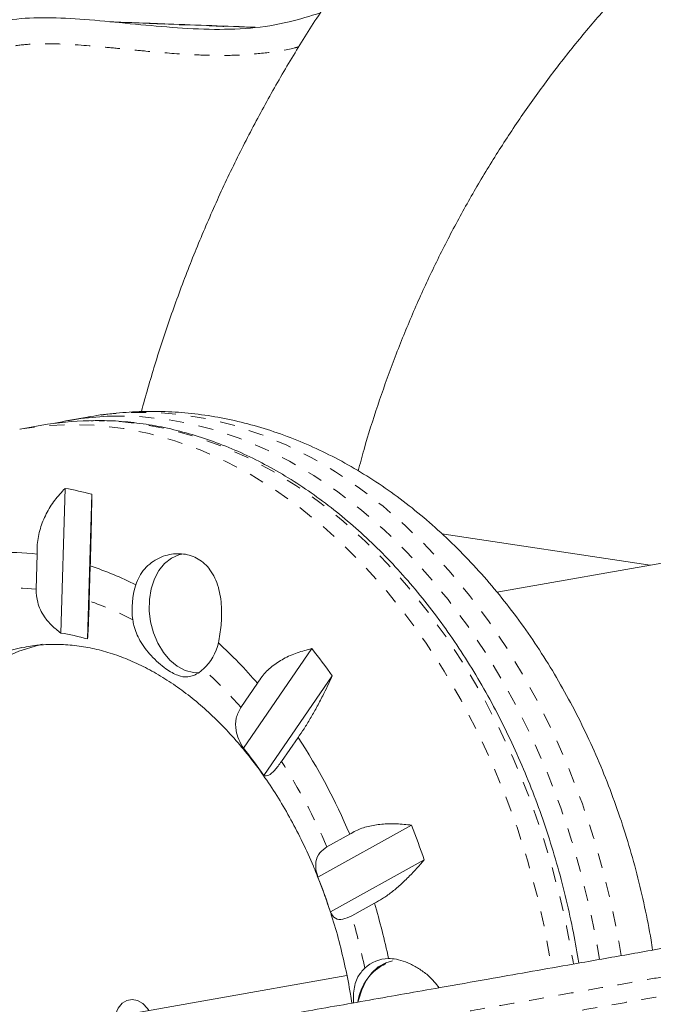
# Model space of a CAD drawing. Extents: x -83 to 648, y -72 to 785.
# Drawn here: x 261 to 265, y 524 to 531 of the extents above; entities that cross this region are included whole.
import ezdxf

# ---------------------------------------------------------------- set-up
doc = ezdxf.new("R2010")
doc.units = 0
doc.header["$LTSCALE"] = 0.125
doc.header["$MEASUREMENT"] = 0
doc.linetypes.add('PHANTOM', pattern=[0.5, 0.25, -0.05, 0.05, -0.05, 0.05, -0.05])
doc.layers.add('CONTOUR', color=7, linetype='CONTINUOUS')

msp = doc.modelspace()

# ---------------------------------------------------------------- linework, layer by layer
at = {"layer": 'CONTOUR', "linetype": 'Continuous', "lineweight": 15}
for p, q in [((271.02544, 528.30332), (263.76294, 527.02274)), ((261.04168, 528.19317), (260.89734, 528.16772)), ((261.04168, 528.19317), (261.03621, 528.1922)), ((260.72325, 528.13703), (260.57891, 528.11157)), ((260.8506, 526.75116), (260.8789, 527.71599)), ((261.05818, 527.67636), (261.02988, 526.71154)), ((264.7861, 527.20315), (263.39508, 527.41332)), ((260.69274, 527.2768), (260.68587, 527.04273)), ((261.04084, 526.96428), (261.04771, 527.19835)), ((262.06972, 525.98252), (262.52682, 526.64671)), ((262.16432, 526.41551), (262.05342, 526.25437)), ((262.66367, 526.4647), (262.20657, 525.8005)), ((262.32439, 525.89398), (262.43528, 526.05512)), ((262.56763, 525.12201), (263.19338, 525.46925)), ((262.77953, 525.40821), (262.62771, 525.32397)), ((263.2768, 525.23733), (262.65104, 524.89009)), ((262.62957, 524.95101), (262.65084, 524.88879)), ((262.79288, 524.86476), (262.9447, 524.94901)), ((260.44375, 524.05757), (262.76075, 524.46612))]:
    msp.add_line(p, q, dxfattribs=at)
at = {"layer": 'CONTOUR', "linetype": 'PHANTOM', "lineweight": 0, "flags": 128}
for points in [[(262.14018, 530.79068), (261.93284, 530.79841), (261.21206, 530.82561)], [(264.5918, 524.59861), (264.5759, 524.6932), (264.52953, 524.92712), (264.47357, 525.15852), (264.40821, 525.38658), (264.33368, 525.61053), (264.25023, 525.82959), (264.15816, 526.043), (264.05777, 526.25003), (263.94942, 526.44997), (263.83348, 526.64213), (263.71034, 526.82584), (263.58044, 527.00047), (263.44421, 527.16542), (263.30214, 527.32012), (263.15471, 527.46404), (263.00242, 527.59668), (262.84581, 527.71759), (262.68541, 527.82634), (262.52178, 527.92256), (262.35547, 528.00593), (262.18707, 528.07615), (262.01715, 528.13298), (261.84631, 528.17622), (261.67512, 528.20573), (261.50417, 528.22141), (261.33407, 528.22319), (261.16539, 528.21108), (261.04168, 528.19317)], [(264.44746, 524.57316), (264.43155, 524.66774), (264.38519, 524.90167), (264.32923, 525.13307), (264.26387, 525.36113), (264.18934, 525.58508), (264.10589, 525.80414), (264.01382, 526.01755), (263.91343, 526.22458), (263.80508, 526.42452), (263.68914, 526.61668), (263.566, 526.80039), (263.4361, 526.97502), (263.29987, 527.13997), (263.1578, 527.29467), (263.01037, 527.43859), (262.85808, 527.57123), (262.70147, 527.69214), (262.54107, 527.80089), (262.37744, 527.89711), (262.21113, 527.98048), (262.04273, 528.05069), (261.87281, 528.10752), (261.70196, 528.15077), (261.53077, 528.18028), (261.35983, 528.19596), (261.21179, 528.1983)], [(260.57639, 528.11113), (260.59124, 528.11371), (260.75865, 528.13506), (260.92787, 528.14254), (261.09832, 528.13612), (261.26941, 528.11583), (261.44055, 528.08173), (261.61115, 528.03393), (261.78063, 527.97262), (261.9484, 527.89799), (262.11387, 527.8103), (262.27649, 527.70986), (262.43569, 527.59702), (262.59092, 527.47215), (262.74164, 527.3357), (262.88735, 527.18813), (263.02752, 527.02995), (263.16169, 526.86171), (263.28939, 526.68398), (263.41017, 526.49738), (263.52363, 526.30256), (263.62936, 526.10017), (263.72702, 525.89094), (263.81625, 525.67556), (263.89676, 525.45479), (263.96826, 525.22938), (264.0305, 525.00012), (264.08328, 524.76779), (264.12642, 524.5332), (264.12902, 524.51701)], [(261.04062, 528.16765), (261.07221, 528.16799), (261.24266, 528.16158), (261.41375, 528.14128), (261.58489, 528.10718), (261.75549, 528.05938), (261.92497, 527.99807), (262.09274, 527.92344), (262.25821, 527.83575), (262.42083, 527.73531), (262.58003, 527.62247), (262.73526, 527.4976), (262.88599, 527.36115), (263.03169, 527.21358), (263.17186, 527.0554), (263.30603, 526.88716), (263.43373, 526.70943), (263.55451, 526.52283), (263.66797, 526.32801), (263.7737, 526.12563), (263.87136, 525.91639), (263.96059, 525.70101), (264.0411, 525.48024), (264.1126, 525.25483), (264.17484, 525.02557), (264.22763, 524.79324), (264.27076, 524.55865), (264.27337, 524.54246)]]:
    msp.add_lwpolyline(points, dxfattribs=at)
at = {"layer": 'CONTOUR', "linetype": 'Continuous', "lineweight": 15, "flags": 128}
for points in [[(261.7759, 526.48576), (261.73581, 526.48701), (261.68136, 526.5011), (261.62858, 526.52896), (261.5794, 526.5696), (261.53558, 526.62154), (261.49871, 526.6829), (261.47012, 526.75147), (261.45085, 526.82476), (261.44158, 526.90014), (261.44267, 526.97486), (261.45406, 527.04625), (261.47534, 527.1117), (261.50575, 527.16887), (261.54419, 527.21568), (261.58927, 527.25043), (261.63935, 527.27188), (261.65838, 527.2762)], [(259.39159, 524.03025), (259.38321, 524.11819), (259.37236, 524.30832), (259.37156, 524.49737), (259.38081, 524.68432), (259.40005, 524.86819), (259.42919, 525.04799), (259.46807, 525.22275), (259.51648, 525.39156), (259.57416, 525.5535), (259.64081, 525.70771), (259.71607, 525.85338), (259.79954, 525.98972), (259.89078, 526.11601), (259.98929, 526.23157), (260.09455, 526.33578), (260.206, 526.42809), (260.32304, 526.50801), (260.44506, 526.57512), (260.5714, 526.62904), (260.70138, 526.6695), (260.72754, 526.67591)], [(259.22072, 523.9707), (259.20911, 524.0875), (259.19827, 524.27763), (259.19747, 524.46667), (259.20672, 524.65363), (259.22596, 524.83749), (259.2551, 525.01729), (259.29398, 525.19205), (259.34239, 525.36086), (259.40007, 525.5228), (259.46672, 525.67702), (259.54198, 525.82268), (259.62545, 525.95902), (259.71669, 526.08531), (259.8152, 526.20087), (259.92046, 526.30508), (260.03191, 526.3974), (260.14895, 526.47732), (260.27097, 526.54442), (260.39731, 526.59834), (260.52729, 526.6388), (260.59148, 526.65352)], [(263.0652, 524.56423), (263.02065, 524.55141), (262.97081, 524.52374), (262.92646, 524.48353), (262.889, 524.43206), (262.85965, 524.37099), (262.83935, 524.30228), (262.83726, 524.29212)], [(261.43848, 524.23297), (261.42958, 524.246), (261.39883, 524.27847), (261.36384, 524.29924), (261.32721, 524.30677), (261.29165, 524.3005), (261.2598, 524.2809), (261.23403, 524.24941), (261.21624, 524.20838), (261.21233, 524.19309)]]:
    msp.add_lwpolyline(points, dxfattribs=at)
at = {"layer": 'CONTOUR', "linetype": 'Continuous', "lineweight": 15}
for centre, radius, start, end in [((261.25148, 526.15859), 2.04009, 91.11483, 102.479772), ((261.07735, 526.1275), 2.04049, 91.031367, 99.993598), ((260.51696, 525.65292), 2.09458, 75.025453, 80.049445), ((260.49358, 525.61495), 1.67374, 83.166209, 101.895744), ((260.40013, 525.21677), 2.08471, 62.841383, 71.902546), ((261.85028, 526.91169), 0.5236, 162.213479, 187.897757), ((260.60775, 525.22693), 1.54346, 74.12759, 80.947308), ((261.56557, 526.76346), 0.34631, 312.995623, 346.937081), ((259.8196, 524.40429), 3.08912, 40.621849, 47.592093), ((259.40344, 524.15588), 3.99497, 35.305353, 38.57177), ((259.04404, 523.83547), 4.05307, 22.832351, 33.205705), ((259.78761, 524.1242), 2.94302, 34.721328, 39.155795), ((258.47063, 523.63959), 5.06479, 18.388601, 21.177057), ((259.10046, 523.74396), 3.73098, 17.890014, 21.675643), ((258.5232, 523.62558), 4.61531, 11.926427, 16.663381), ((263.04401, 524.33755), 0.24186, 91.213577, 132.66903), ((263.16573, 524.24327), 0.33535, 115.617625, 171.631563)]:
    msp.add_arc(centre, radius, start, end, dxfattribs=at)
at = {"layer": 'CONTOUR', "linetype": 'PHANTOM', "lineweight": 0}
for centre, radius, start, end in [((260.51385, 525.50021), 1.55208, 83.636459, 101.425493), ((260.42154, 525.1163), 1.94899, 62.162669, 71.472608), ((259.90508, 524.3923), 2.843, 40.916987, 48.153967), ((259.16858, 523.84895), 3.76049, 23.093967, 32.944089), ((258.68186, 523.65309), 4.28586, 11.606859, 16.422254)]:
    msp.add_arc(centre, radius, start, end, dxfattribs=at)
at = {"layer": 'CONTOUR', "linetype": 'Continuous', "lineweight": 15}
for points, knots in [([(268.42263, 534.76196), (268.36332, 534.75112), (268.19627, 534.72059), (267.92333, 534.66074), (267.60502, 534.57888), (267.28999, 534.48484), (266.97864, 534.37898), (266.67139, 534.26137), (266.36866, 534.1322), (266.07084, 533.99162), (265.77835, 533.83983), (265.49156, 533.67704), (265.21087, 533.50345), (264.93665, 533.3193), (264.66928, 533.12483), (264.4091, 532.92032), (264.15647, 532.70602), (263.91173, 532.48223), (263.67521, 532.24924), (263.44723, 532.00737), (263.22809, 531.75695), (263.0181, 531.4983), (262.81753, 531.23178), (262.62665, 530.95773), (262.44573, 530.67654), (262.275, 530.38857), (262.11471, 530.09422), (261.96505, 529.79387), (261.82627, 529.48794), (261.69845, 529.17684), (261.58209, 528.86092), (261.47752, 528.54499), (261.41784, 528.33257), (261.38858, 528.22841)], [0, 0, 0, 0, 0.0180212, 0.0507546, 0.0834892, 0.1162242, 0.1489598, 0.1816966, 0.2144349, 0.2471751, 0.2799176, 0.3126628, 0.3454108, 0.3781622, 0.4109171, 0.4436758, 0.4764384, 0.5092053, 0.5419765, 0.5747521, 0.6075323, 0.6403171, 0.6731066, 0.7059008, 0.7386996, 0.771503, 0.8043109, 0.8371232, 0.8699399, 0.9027608, 0.9355857, 0.9684145, 1, 1, 1, 1]), ([(262.83666, 527.83227), (262.84933, 527.88028), (262.88821, 528.02751), (262.96563, 528.27004), (263.06811, 528.5595), (263.18236, 528.84412), (263.30739, 529.12369), (263.44322, 529.39771), (263.58958, 529.66575), (263.74626, 529.92738), (263.91299, 530.18219), (264.08951, 530.42976), (264.27555, 530.66969), (264.47082, 530.90161), (264.67499, 531.12515), (264.88774, 531.33994), (265.10875, 531.54563), (265.33765, 531.74191), (265.57408, 531.92844), (265.81766, 532.10494), (266.06802, 532.27111), (266.32474, 532.42668), (266.58741, 532.57141), (266.85562, 532.70508), (267.12896, 532.82735), (267.40688, 532.93849), (267.68937, 533.0366), (267.88446, 533.09913), (267.9861, 533.1255), (267.99132, 533.12685)], [0, 0, 0, 0, 0.0189024, 0.0579719, 0.0970469, 0.1361278, 0.1752149, 0.2143089, 0.25341, 0.2925185, 0.331635, 0.3707595, 0.4098925, 0.449034, 0.4881843, 0.5273434, 0.5665113, 0.605688, 0.6448734, 0.6840672, 0.7232693, 0.7624793, 0.8016967, 0.8409211, 0.8801519, 0.9193885, 0.9586301, 0.9978761, 1, 1, 1, 1]), ([(262.5843, 530.88814), (262.51502, 530.86648), (262.36233, 530.81874), (262.11264, 530.78072), (261.83869, 530.77516), (261.55953, 530.79216), (261.28256, 530.81932), (261.01566, 530.84548), (260.76492, 530.85983), (260.55231, 530.85202), (260.38056, 530.81792), (260.24779, 530.76031), (260.14122, 530.66969), (260.06031, 530.55249), (260.00066, 530.41297), (259.95005, 530.22332), (259.91657, 529.97835), (259.89964, 529.67891), (259.89327, 529.35836), (259.88821, 529.03736), (259.8756, 528.7245), (259.85033, 528.42693), (259.80156, 528.14107), (259.74429, 527.9114), (259.68347, 527.78766), (259.66375, 527.74754)], [0, 0, 0, 0, 0.0397475, 0.0875947, 0.1378065, 0.1896665, 0.2407357, 0.2902549, 0.3365583, 0.3782778, 0.4064684, 0.4321187, 0.4566605, 0.4819323, 0.5091661, 0.53894, 0.5885155, 0.6433102, 0.701947, 0.7627918, 0.8178172, 0.8721725, 0.9249632, 0.9756667, 1, 1, 1, 1]), ([(262.5843, 530.88814), (262.51502, 530.86648), (262.36233, 530.81874), (262.11264, 530.78072), (261.83869, 530.77516), (261.55953, 530.79216), (261.28256, 530.81932), (261.01566, 530.84548), (260.76492, 530.85983), (260.55231, 530.85202), (260.38056, 530.81792), (260.24779, 530.76031), (260.14122, 530.66969), (260.06031, 530.55249), (260.00066, 530.41297), (259.95005, 530.22332), (259.91657, 529.97835), (259.89964, 529.67891), (259.89327, 529.35836), (259.88821, 529.03736), (259.8756, 528.7245), (259.85033, 528.42693), (259.80156, 528.14107), (259.74429, 527.9114), (259.68347, 527.78766), (259.66375, 527.74754)], [0, 0, 0, 0, 0.0397475, 0.0875947, 0.1378065, 0.1896665, 0.2407357, 0.2902549, 0.3365583, 0.3782778, 0.4064684, 0.4321187, 0.4566605, 0.4819323, 0.5091661, 0.53894, 0.5885155, 0.6433102, 0.701947, 0.7627918, 0.8178172, 0.8721725, 0.9249632, 0.9756667, 1, 1, 1, 1]), ([(262.14946, 530.79217), (261.95614, 530.79934), (261.63189, 530.81137), (261.30965, 530.82372), (261.17954, 530.82871)], [0, 0, 0, 0, 0.5962278, 1, 1, 1, 1]), ([(264.80172, 524.63561), (264.7985, 524.65772), (264.78441, 524.75444), (264.75005, 524.92436), (264.6986, 525.14449), (264.63743, 525.36171), (264.56756, 525.57551), (264.48893, 525.78524), (264.40178, 525.99026), (264.30631, 526.18998), (264.20272, 526.38376), (264.09128, 526.571), (263.97223, 526.7511), (263.84588, 526.92343), (263.71257, 527.08738), (263.57266, 527.24236), (263.42658, 527.38779), (263.27477, 527.52309), (263.11774, 527.64774), (262.95604, 527.76124), (262.79028, 527.86314), (262.62108, 527.95307), (262.44909, 528.03072), (262.27498, 528.09586), (262.09941, 528.14834), (261.92303, 528.18807), (261.74646, 528.21506), (261.57031, 528.22924), (261.39506, 528.23113), (261.22157, 528.21918), (261.10151, 528.20562), (261.04022, 528.19258), (261.03535, 528.19155)], [0, 0, 0, 0, 0.01059691, 0.04633716, 0.08208641, 0.11784882, 0.15362943, 0.18943279, 0.22526261, 0.26112138, 0.29700994, 0.33292694, 0.36886829, 0.40482653, 0.4407856, 0.47672813, 0.51263188, 0.54846996, 0.58421139, 0.61982247, 0.65526865, 0.69051706, 0.72553922, 0.76031371, 0.79482842, 0.82908191, 0.86308399, 0.8968553, 0.93042627, 0.96383542, 0.99712754, 1, 1, 1, 1]), ([(264.30908, 524.54874), (264.29768, 524.61659), (264.27384, 524.75842), (264.22677, 524.97207), (264.17059, 525.18936), (264.10581, 525.40341), (264.03289, 525.61362), (263.95198, 525.81933), (263.86333, 526.01992), (263.76719, 526.21477), (263.66385, 526.4033), (263.55361, 526.58492), (263.43679, 526.75907), (263.31374, 526.92521), (263.18482, 527.08281), (263.05042, 527.23139), (262.91094, 527.37046), (262.7668, 527.49958), (262.61845, 527.61834), (262.46634, 527.72634), (262.31096, 527.82324), (262.1528, 527.90871), (261.99238, 527.98249), (261.8302, 528.04434), (261.66682, 528.09404), (261.50275, 528.13158), (261.33855, 528.15637), (261.1875, 528.16916), (261.09176, 528.16798), (261.05034, 528.16747)], [0, 0, 0, 0, 0.034436, 0.0719813, 0.1095282, 0.1470777, 0.1846307, 0.2221879, 0.2597499, 0.2973174, 0.3348905, 0.3724691, 0.4100527, 0.4476403, 0.4852301, 0.5228189, 0.560403, 0.5979779, 0.6355379, 0.6730762, 0.7105853, 0.7480567, 0.785482, 0.8228531, 0.8601633, 0.897408, 0.9345859, 0.9716994, 1, 1, 1, 1]), ([(260.8789, 527.71599), (260.85512, 527.69017), (260.80701, 527.63792), (260.75109, 527.5475), (260.71075, 527.44842), (260.69213, 527.35664), (260.69257, 527.29871), (260.69274, 527.2768)], [0, 0, 0, 0, 0.21304645, 0.43108073, 0.64443776, 0.8655841, 1, 1, 1, 1]), ([(261.04771, 527.19835), (261.04854, 527.22603), (261.05021, 527.28214), (261.05246, 527.36963), (261.05446, 527.45772), (261.05654, 527.56303), (261.05755, 527.633), (261.05818, 527.67636)], [0, 0, 0, 0, 0.170769, 0.3461792, 0.5234122, 0.7046135, 1, 1, 1, 1]), ([(261.90292, 526.68519), (261.91003, 526.72372), (261.92427, 526.80094), (261.92681, 526.93151), (261.91064, 527.03866), (261.88084, 527.11929), (261.84049, 527.18845), (261.77235, 527.25119), (261.67107, 527.28507), (261.55921, 527.27761), (261.46957, 527.23567), (261.40976, 527.18039), (261.37308, 527.13013), (261.35877, 527.09096), (261.3517, 527.07164)], [0, 0, 0, 0, 0.097183, 0.1947509, 0.3010673, 0.3594042, 0.4177115, 0.5184276, 0.6191385, 0.721262, 0.831822, 0.8884013, 0.9449462, 1, 1, 1, 1]), ([(260.68587, 527.04273), (260.6876, 527.01341), (260.69143, 526.94861), (260.7332, 526.86636), (260.78902, 526.79924), (260.82985, 526.76736), (260.8506, 526.75116)], [0, 0, 0, 0, 0.2523824, 0.5577445, 0.7752757, 1, 1, 1, 1]), ([(261.02988, 526.71154), (261.03125, 526.73294), (261.03374, 526.77175), (261.03766, 526.86313), (261.03982, 526.93184), (261.04084, 526.96428)], [0, 0, 0, 0, 0.3932943, 0.7135351, 1, 1, 1, 1]), ([(261.33164, 526.83975), (261.33384, 526.82664), (261.34194, 526.77829), (261.37888, 526.69309), (261.441, 526.61126), (261.50282, 526.55119), (261.565, 526.50167), (261.63267, 526.46352), (261.69076, 526.45448), (261.738, 526.46679), (261.77195, 526.48552), (261.79359, 526.50343), (261.80174, 526.51017)], [0, 0, 0, 0, 0.0469261, 0.1731773, 0.3225792, 0.4079574, 0.493226, 0.6400429, 0.7816019, 0.8655559, 0.9494054, 1, 1, 1, 1]), ([(246.34353, 521.38093), (246.34436, 521.38108), (246.3462, 521.3814), (246.37435, 521.38636), (246.4219, 521.39475), (246.48748, 521.40631), (246.56756, 521.42043), (246.66235, 521.43715), (246.7806, 521.458), (246.92534, 521.48352), (247.09811, 521.51398), (247.28546, 521.54702), (247.5169, 521.58783), (247.79753, 521.63731), (248.13207, 521.6963), (248.4848, 521.75849), (248.85794, 521.82429), (249.2488, 521.89321), (249.65837, 521.96543), (250.08099, 522.03994), (250.47082, 522.10868), (250.82027, 522.1703), (251.12742, 522.22446), (251.434, 522.27852), (251.84435, 522.35087), (252.35358, 522.44066), (252.89814, 522.53669), (253.38238, 522.62207), (253.73682, 522.68457), (254.0253, 522.73543), (254.24581, 522.77432), (254.46805, 522.8135), (254.68546, 522.85184), (254.89648, 522.88904), (255.1007, 522.92505), (255.30259, 522.96065), (255.57121, 523.00802), (255.90208, 523.06636), (256.26802, 523.13089), (256.61004, 523.19119), (256.89713, 523.24181), (257.14477, 523.28548), (257.34864, 523.32143), (257.53787, 523.35479), (257.71881, 523.3867), (257.91626, 523.42151), (258.12647, 523.45858), (258.3959, 523.50609), (258.69293, 523.55846), (258.98635, 523.6102), (259.24588, 523.65596), (259.47436, 523.69625), (259.71869, 523.73933), (259.939, 523.77818), (260.12718, 523.81136), (260.27319, 523.8371), (260.42744, 523.8643), (260.5851, 523.8921), (260.77076, 523.92484), (260.98368, 523.96238), (261.2483, 524.00904), (261.53553, 524.05969), (261.84226, 524.11377), (262.14578, 524.16729), (262.50198, 524.2301), (262.9116, 524.30233), (263.32916, 524.37595), (263.68196, 524.43816), (263.96699, 524.48842), (264.20678, 524.5307), (264.41714, 524.5678), (264.59585, 524.59931), (264.7707, 524.63014), (264.94392, 524.66068), (265.14431, 524.69601), (265.36987, 524.73579), (265.70352, 524.79462), (266.03412, 524.85291), (266.37216, 524.91252), (266.71823, 524.97354), (267.10813, 525.04229), (267.53334, 525.11726), (267.85934, 525.17475), (268.12539, 525.22166), (268.33097, 525.25791), (268.47693, 525.28365), (268.59539, 525.30453), (268.68994, 525.32121), (268.78737, 525.33838), (268.8686, 525.35271), (268.93193, 525.36387), (268.97711, 525.37184), (269.02764, 525.38075), (269.06563, 525.38745), (269.12259, 525.39749), (269.17951, 525.40753), (269.25622, 525.42105), (269.35757, 525.43893), (269.48992, 525.46226), (269.65174, 525.4908), (269.8409, 525.52415), (270.05615, 525.5621), (270.29907, 525.60494), (270.55571, 525.65019), (270.81902, 525.69662), (271.08494, 525.74351), (271.36472, 525.79284), (271.6598, 525.84487), (271.96774, 525.89917), (272.39281, 525.97412), (272.92982, 526.06881), (273.57636, 526.18281), (274.10944, 526.27681), (274.5318, 526.35128), (274.84551, 526.4066), (275.15415, 526.46102), (275.4094, 526.50603), (275.61201, 526.54175), (275.766, 526.5689), (275.91238, 526.59472), (276.06576, 526.62176), (276.21573, 526.6482), (276.3234, 526.66719), (276.39503, 526.67982), (276.43836, 526.68746), (276.46257, 526.69173), (276.46356, 526.6919), (276.46403, 526.69199)], [0, 0, 0, 0, 0.0041643, 0.009164, 0.0142656, 0.0191021, 0.0240082, 0.0289459, 0.0339442, 0.0404262, 0.0469835, 0.053574, 0.060228, 0.0700695, 0.0799758, 0.090065, 0.1002103, 0.1107647, 0.1213866, 0.1322523, 0.1432217, 0.1509678, 0.1587559, 0.1666396, 0.1745436, 0.1906131, 0.2066893, 0.2175483, 0.2284421, 0.2339938, 0.2395616, 0.2451901, 0.2508449, 0.256093, 0.2613674, 0.2667119, 0.2720727, 0.2829986, 0.2939331, 0.3024619, 0.3110286, 0.3168159, 0.3215709, 0.3264661, 0.3311819, 0.3360215, 0.3433533, 0.350785, 0.3633718, 0.3759821, 0.3841152, 0.3922802, 0.400475, 0.4087689, 0.41276, 0.4168137, 0.420906, 0.4250788, 0.4290411, 0.4350781, 0.4411929, 0.4491861, 0.4572717, 0.4653849, 0.4735405, 0.4861835, 0.4988306, 0.5072869, 0.5140729, 0.5209196, 0.5255509, 0.5300061, 0.5345413, 0.5391094, 0.5437333, 0.5507791, 0.5578392, 0.5719669, 0.5789888, 0.5860255, 0.6001688, 0.6100244, 0.6198986, 0.6265421, 0.6325601, 0.6387761, 0.6424295, 0.6480138, 0.6536797, 0.6620692, 0.670575, 0.6791136, 0.6877052, 0.7089728, 0.7196073, 0.7302563, 0.739533, 0.7488566, 0.758357, 0.7679286, 0.7771744, 0.7864875, 0.7960057, 0.8055906, 0.8139254, 0.8222972, 0.8307731, 0.8392801, 0.8480715, 0.8568819, 0.8745804, 0.8917229, 0.9088652, 0.9174383, 0.9260183, 0.9346406, 0.9432959, 0.948096, 0.952938, 0.957806, 0.962737, 0.969644, 0.9767611, 0.9809939, 0.9874579, 0.993999, 1, 1, 1, 1]), ([(260.59162, 526.65199), (260.61036, 526.6561), (260.66716, 526.66854), (260.76422, 526.67618), (260.88231, 526.67549), (261.00148, 526.66189), (261.12072, 526.63644), (261.23945, 526.59925), (261.35719, 526.55069), (261.47358, 526.49106), (261.58823, 526.4206), (261.70076, 526.33959), (261.81072, 526.24828), (261.91764, 526.14699), (262.02101, 526.03608), (262.12033, 525.91598), (262.21506, 525.78718), (262.30467, 525.6502), (262.38879, 525.50575), (262.46646, 525.35412), (262.52603, 525.2256), (262.55695, 525.14601), (262.56669, 525.12094)], [0, 0, 0, 0, 0.0280136, 0.084879, 0.1415958, 0.197673, 0.2528548, 0.3070888, 0.3604595, 0.413113, 0.4652073, 0.5168869, 0.5682734, 0.6194638, 0.6705327, 0.7215358, 0.7725128, 0.8234852, 0.8744712, 0.925483, 0.9765262, 1, 1, 1, 1]), ([(262.52682, 526.64671), (262.49407, 526.63839), (262.4278, 526.62154), (262.33749, 526.58116), (262.25719, 526.52833), (262.19951, 526.47168), (262.17397, 526.43092), (262.16432, 526.41551)], [0, 0, 0, 0, 0.2130464, 0.4310807, 0.6444378, 0.8655841, 1, 1, 1, 1]), ([(262.43528, 526.05512), (262.44839, 526.07382), (262.47495, 526.11172), (262.51657, 526.17922), (262.55862, 526.25313), (262.60906, 526.34847), (262.64277, 526.42022), (262.66367, 526.4647)], [0, 0, 0, 0, 0.170769, 0.3461792, 0.5234122, 0.7046135, 1, 1, 1, 1]), ([(262.05342, 526.25437), (262.04095, 526.23096), (262.01544, 526.18305), (262.01745, 526.10796), (262.03692, 526.04036), (262.05868, 526.002), (262.06972, 525.98252)], [0, 0, 0, 0, 0.2765173, 0.5658178, 0.7795368, 1, 1, 1, 1]), ([(276.54853, 526.19917), (276.5491, 526.19927), (276.55021, 526.19947), (276.53489, 526.19677), (276.5119, 526.19271), (276.47831, 526.18679), (276.43515, 526.17918), (276.37701, 526.16893), (276.29884, 526.15515), (276.1975, 526.13728), (276.07197, 526.11514), (275.93045, 526.09019), (275.77582, 526.06292), (275.61066, 526.0338), (275.37923, 525.99299), (275.07476, 525.93931), (274.69606, 525.87253), (274.18474, 525.78237), (273.54162, 525.66897), (272.86991, 525.55053), (272.30198, 525.45039), (271.83555, 525.36815), (271.45981, 525.30189), (271.17008, 525.25081), (270.93093, 525.20864), (270.67552, 525.1636), (270.41004, 525.11679), (270.16404, 525.07341), (269.94389, 525.0346), (269.75214, 525.00079), (269.5888, 524.97198), (269.45318, 524.94807), (269.3536, 524.93051), (269.28397, 524.91824), (269.21762, 524.90654), (269.16304, 524.89691), (269.11497, 524.88844), (269.06813, 524.88018), (269.01171, 524.87023), (268.9592, 524.86097), (268.88764, 524.84835), (268.79826, 524.83259), (268.69159, 524.81378), (268.58582, 524.79513), (268.47734, 524.776), (268.35696, 524.75478), (268.20465, 524.72792), (267.97591, 524.68759), (267.68836, 524.63689), (267.34752, 524.57679), (267.00494, 524.51638), (266.66591, 524.4566), (266.33564, 524.39836), (266.01449, 524.34174), (265.69614, 524.2856), (265.42175, 524.23722), (265.18845, 524.19608), (264.99809, 524.16252), (264.80117, 524.1278), (264.60104, 524.09251), (264.39847, 524.05679), (264.19698, 524.02126), (263.99443, 523.98555), (263.73923, 523.94055), (263.43463, 523.88684), (262.96576, 523.80416), (262.52501, 523.72645), (262.09997, 523.6515), (261.81004, 523.60038), (261.51317, 523.54803), (261.21748, 523.49589), (260.92346, 523.44405), (260.63892, 523.39388), (260.36111, 523.34489), (260.13206, 523.30451), (259.91623, 523.26645), (259.71387, 523.23077), (259.48805, 523.19095), (259.18315, 523.13719), (258.88228, 523.08414), (258.60149, 523.03463), (258.42007, 523.00264), (258.26191, 522.97475), (258.09322, 522.945), (257.91983, 522.91443), (257.74029, 522.88277), (257.55909, 522.85082), (257.3706, 522.81759), (257.16042, 522.78053), (256.92952, 522.73981), (256.66126, 522.69251), (256.27654, 522.62467), (255.87796, 522.55439), (255.48299, 522.48475), (255.19528, 522.43402), (254.91164, 522.384), (254.6193, 522.33246), (254.2793, 522.27251), (253.89399, 522.20457), (253.46785, 522.12943), (253.04406, 522.0547), (252.5984, 521.97612), (252.12953, 521.89344), (251.71456, 521.82027), (251.37764, 521.76087), (251.12104, 521.71562), (250.86159, 521.66987), (250.58302, 521.62075), (250.28654, 521.56848), (249.94979, 521.5091), (249.59134, 521.44589), (249.21273, 521.37913), (248.83955, 521.31333), (248.4831, 521.25048), (248.14614, 521.19107), (247.82854, 521.13506), (247.52457, 521.08147), (247.27466, 521.0374), (247.07556, 521.00229), (246.92095, 520.97503), (246.78009, 520.95019), (246.66548, 520.92999), (246.57578, 520.91417), (246.50873, 520.90235), (246.46006, 520.89376), (246.43224, 520.88886), (246.43095, 520.88863), (246.43039, 520.88853)], [0, 0, 0, 0, 0.0049158, 0.009504, 0.0141093, 0.0178788, 0.0217013, 0.0255579, 0.0294858, 0.0342287, 0.0390846, 0.0439904, 0.0489869, 0.0540761, 0.0591844, 0.0694908, 0.0799735, 0.0904773, 0.1110585, 0.1316385, 0.1445658, 0.1575253, 0.1706661, 0.1772866, 0.1839232, 0.1932226, 0.2025764, 0.2121149, 0.2217232, 0.2310045, 0.2403543, 0.2499162, 0.2595486, 0.2674225, 0.2753183, 0.2911928, 0.3071114, 0.3230305, 0.3299362, 0.3368838, 0.3438621, 0.3509319, 0.3560873, 0.3613235, 0.3648878, 0.3682692, 0.3734499, 0.3787081, 0.3877515, 0.39684, 0.4059273, 0.4150177, 0.4240266, 0.4330634, 0.4421093, 0.451156, 0.456252, 0.4613844, 0.4665437, 0.4717743, 0.4767831, 0.4819034, 0.487068, 0.4923092, 0.5017255, 0.5111794, 0.5301443, 0.5378222, 0.5455303, 0.5532637, 0.5610735, 0.5682365, 0.575544, 0.5826811, 0.5900435, 0.594868, 0.6021847, 0.6095524, 0.6181391, 0.6353323, 0.6439296, 0.6492774, 0.6546556, 0.6600564, 0.6655263, 0.670214, 0.6750258, 0.6796761, 0.6844573, 0.6910189, 0.6976539, 0.7059578, 0.7225723, 0.7308823, 0.7381086, 0.7454474, 0.7528583, 0.7603968, 0.7712236, 0.7821534, 0.7932409, 0.8043437, 0.8172879, 0.8302417, 0.8367734, 0.8433176, 0.8499133, 0.8565338, 0.8644536, 0.8724193, 0.8822699, 0.8921824, 0.9022723, 0.9124177, 0.9218589, 0.931349, 0.9410129, 0.9507489, 0.9568642, 0.9630438, 0.96926, 0.9755597, 0.9805345, 0.9855918, 0.9906958, 0.9959025, 1, 1, 1, 1]), ([(262.20657, 525.8005), (262.21631, 525.7984), (262.23397, 525.79457), (262.27658, 525.82929), (262.30905, 525.87323), (262.32439, 525.89398)], [0, 0, 0, 0, 0.3932943, 0.7135351, 1, 1, 1, 1]), ([(263.19338, 525.46925), (263.1595, 525.47284), (263.09093, 525.48012), (262.99263, 525.4774), (262.9005, 525.46271), (262.82911, 525.4386), (262.79313, 525.41655), (262.77953, 525.40821)], [0, 0, 0, 0, 0.2130464, 0.4310807, 0.6444378, 0.8655841, 1, 1, 1, 1]), ([(262.62771, 525.32397), (262.61062, 525.31196), (262.57286, 525.28544), (262.55241, 525.2311), (262.55191, 525.17458), (262.56233, 525.13972), (262.56763, 525.12201)], [0, 0, 0, 0, 0.2523824, 0.5577445, 0.7752757, 1, 1, 1, 1]), ([(262.9447, 524.94901), (262.96255, 524.95845), (262.99874, 524.9776), (263.05748, 525.01959), (263.11825, 525.07045), (263.19282, 525.14134), (263.24467, 525.2006), (263.2768, 525.23733)], [0, 0, 0, 0, 0.170769, 0.3461792, 0.5234122, 0.7046135, 1, 1, 1, 1]), ([(262.56669, 525.12094), (262.57867, 525.0918), (262.60146, 525.03632), (262.62052, 524.97848), (262.62957, 524.95101)], [0, 0, 0, 0, 0.5251009, 1, 1, 1, 1]), ([(262.65084, 524.88879), (262.65354, 524.88096), (262.67549, 524.8173), (262.70959, 524.69402), (262.75167, 524.51964), (262.77933, 524.3816), (262.79041, 524.30185), (262.79324, 524.28146)], [0, 0, 0, 0, 0.0402623, 0.3272253, 0.6142837, 0.9013892, 1, 1, 1, 1]), ([(262.65104, 524.89009), (262.6603, 524.87347), (262.6771, 524.84332), (262.72863, 524.83549), (262.77227, 524.85537), (262.79288, 524.86476)], [0, 0, 0, 0, 0.3932943, 0.7135351, 1, 1, 1, 1]), ([(263.37725, 524.38443), (263.35547, 524.41157), (263.31688, 524.45969), (263.24795, 524.50922), (263.1843, 524.54524), (263.12102, 524.56872), (263.07249, 524.57849), (263.04661, 524.57916), (263.03888, 524.57935)], [0, 0, 0, 0, 0.2283448, 0.4048151, 0.5811993, 0.7539244, 0.9265285, 1, 1, 1, 1]), ([(262.88008, 524.51538), (262.86326, 524.49669), (262.82486, 524.45399), (262.80761, 524.37773), (262.80367, 524.31764), (262.80512, 524.28927), (262.80541, 524.2836)], [0, 0, 0, 0, 0.3103442, 0.70866618, 0.94182897, 1, 1, 1, 1])]:
    msp.add_open_spline(points, degree=3, knots=knots, dxfattribs=at)
at = {"layer": 'CONTOUR', "linetype": 'PHANTOM', "lineweight": 0}
for points, knots in [([(262.43931, 530.66171), (262.43024, 530.65921), (262.3608, 530.64005), (262.22701, 530.62077), (262.04029, 530.60402), (261.85484, 530.60357), (261.64782, 530.61281), (261.45516, 530.62926), (261.27478, 530.647), (261.08225, 530.66574), (260.88901, 530.68148), (260.69885, 530.68324), (260.56122, 530.67414), (260.43378, 530.64763), (260.32019, 530.58879), (260.24468, 530.49417), (260.19485, 530.38897), (260.15767, 530.26807), (260.13012, 530.13177), (260.10795, 529.95185), (260.09139, 529.69797), (260.08605, 529.43239), (260.08164, 529.16992), (260.07689, 528.96924), (260.06833, 528.76863), (260.05671, 528.59904), (260.04, 528.42963), (260.01458, 528.24847), (259.97997, 528.06407), (259.94241, 527.94461), (259.92721, 527.89628)], [0, 0, 0, 0, 0.0057916, 0.04437465, 0.08296214, 0.12128751, 0.15847348, 0.21057179, 0.2403267, 0.27007631, 0.32968799, 0.3596243, 0.38714416, 0.41453107, 0.43940582, 0.46411053, 0.48726191, 0.51049244, 0.54132442, 0.5721855, 0.62124414, 0.69673681, 0.73447646, 0.78165155, 0.81939107, 0.85716905, 0.885526, 0.92341231, 0.96901699, 1, 1, 1, 1]), ([(276.6811, 526.53987), (276.68054, 526.53977), (276.67935, 526.53956), (276.65375, 526.53505), (276.60669, 526.52675), (276.54392, 526.51568), (276.47807, 526.50407), (276.40395, 526.491), (276.31694, 526.47566), (276.20911, 526.45664), (276.07793, 526.43351), (275.92286, 526.40617), (275.75624, 526.37679), (275.5447, 526.33949), (275.28495, 526.29369), (274.97642, 526.23929), (274.66028, 526.18354), (274.23073, 526.1078), (273.68678, 526.01189), (273.04586, 525.89888), (272.52573, 525.80717), (272.1272, 525.73689), (271.83123, 525.68471), (271.54087, 525.63351), (271.25757, 525.58355), (270.98483, 525.53546), (270.72299, 525.48929), (270.47493, 525.44555), (270.24388, 525.40481), (270.03402, 525.36781), (269.85109, 525.33555), (269.69588, 525.30819), (269.56913, 525.28584), (269.46977, 525.26832), (269.39405, 525.25497), (269.33788, 525.24506), (269.2817, 525.23516), (269.24373, 525.22846), (269.19284, 525.21949), (269.14635, 525.21129), (269.0803, 525.19964), (268.99448, 525.18451), (268.88952, 525.166), (268.78524, 525.14762), (268.66652, 525.12668), (268.53696, 525.10384), (268.39442, 525.0787), (268.22199, 525.0483), (268.01954, 525.0126), (267.7685, 524.96834), (267.51087, 524.92291), (267.16256, 524.86149), (266.81262, 524.79979), (266.46985, 524.73935), (266.13346, 524.68004), (265.8041, 524.62196), (265.47122, 524.56327), (265.24307, 524.52304), (265.03572, 524.48647), (264.85033, 524.45378), (264.65895, 524.42004), (264.4651, 524.38586), (264.27033, 524.35152), (264.07721, 524.31746), (263.88389, 524.28338), (263.6461, 524.24145), (263.31171, 524.18248), (262.88674, 524.10755), (262.47568, 524.03507), (262.12479, 523.9732), (261.8333, 523.9218), (261.53562, 523.86931), (261.26205, 523.82108), (261.01479, 523.77748), (260.82092, 523.74329), (260.65348, 523.71377), (260.51302, 523.689), (260.37732, 523.66507), (260.24486, 523.64172), (260.07086, 523.61104), (259.86326, 523.57443), (259.63059, 523.5334), (259.40923, 523.49437), (259.15218, 523.44905), (258.85736, 523.39706), (258.55324, 523.34344), (258.27189, 523.29383), (258.04417, 523.25368), (257.82292, 523.21466), (257.61569, 523.17812), (257.39407, 523.13905), (257.16611, 523.09885), (256.93602, 523.05828), (256.70738, 523.01796), (256.48146, 522.97813), (256.20645, 522.92964), (255.88283, 522.87257), (255.56793, 522.81705), (255.31042, 522.77164), (255.1126, 522.73676), (254.90955, 522.70096), (254.70446, 522.66479), (254.49918, 522.6286), (254.2253, 522.58031), (253.87741, 522.51896), (253.46049, 522.44545), (252.97737, 522.36026), (252.43252, 522.26419), (251.92069, 522.17394), (251.50537, 522.10071), (251.18914, 522.04495), (250.8684, 521.98839), (250.50845, 521.92492), (250.11082, 521.85481), (249.67695, 521.77831), (249.24479, 521.70211), (248.83349, 521.62958), (248.44701, 521.56144), (248.08474, 521.49756), (247.73417, 521.43574), (247.43869, 521.38364), (247.19587, 521.34083), (247.00059, 521.3064), (246.81744, 521.2741), (246.66395, 521.24704), (246.53803, 521.22483), (246.43694, 521.20701), (246.34961, 521.19161), (246.2789, 521.17914), (246.22721, 521.17003), (246.1952, 521.16438), (246.19234, 521.16388), (246.19096, 521.16364)], [0, 0, 0, 0, 0.0059303, 0.0127701, 0.0196753, 0.0243491, 0.0281337, 0.0319803, 0.0358577, 0.0397952, 0.0448518, 0.0499842, 0.0551484, 0.0603699, 0.0688294, 0.0773274, 0.0858921, 0.0944664, 0.1117357, 0.1290054, 0.1452521, 0.1533978, 0.1615562, 0.1698846, 0.1782431, 0.1867058, 0.1952098, 0.2039517, 0.2128116, 0.2217344, 0.2307881, 0.2395495, 0.2484365, 0.2573866, 0.2664537, 0.2768222, 0.287211, 0.3080211, 0.316639, 0.3252858, 0.3339572, 0.3427085, 0.348718, 0.3548014, 0.358927, 0.3639841, 0.3691424, 0.3726472, 0.3793232, 0.3860894, 0.3928783, 0.3997002, 0.4134391, 0.420331, 0.4272398, 0.4411116, 0.4480442, 0.4549853, 0.459773, 0.4646054, 0.4694678, 0.4744024, 0.4791704, 0.4840109, 0.4888808, 0.4938027, 0.5022256, 0.5149254, 0.5276411, 0.5353116, 0.5430016, 0.5507099, 0.5584782, 0.5638459, 0.5692709, 0.5729412, 0.5764379, 0.580005, 0.5836091, 0.5872779, 0.5948907, 0.602645, 0.6104385, 0.6182935, 0.6308707, 0.6434543, 0.651192, 0.6590059, 0.6643623, 0.6698358, 0.6753099, 0.6809744, 0.6868341, 0.692796, 0.6987882, 0.7048286, 0.7150478, 0.7252671, 0.7304002, 0.7355449, 0.7407472, 0.7459797, 0.7510461, 0.7561361, 0.7664512, 0.7770945, 0.7877888, 0.8036497, 0.8195091, 0.8274637, 0.8354349, 0.8434822, 0.8515698, 0.8623446, 0.8732242, 0.8843855, 0.8956267, 0.9056904, 0.915807, 0.9260993, 0.9364584, 0.9431832, 0.9499655, 0.9567797, 0.9636656, 0.9688037, 0.9739978, 0.9792233, 0.9845182, 0.9897373, 0.9950611, 1, 1, 1, 1]), ([(246.21352, 521.04068), (246.21412, 521.04079), (246.21548, 521.04103), (246.24435, 521.04612), (246.2951, 521.05507), (246.36807, 521.06794), (246.46478, 521.08499), (246.58674, 521.10649), (246.73366, 521.1324), (246.89862, 521.16149), (247.10678, 521.19819), (247.36415, 521.24357), (247.67579, 521.29852), (248.00878, 521.35724), (248.36081, 521.41931), (248.72813, 521.48408), (249.11046, 521.55149), (249.506, 521.62124), (249.88362, 521.68782), (250.23807, 521.75032), (250.54285, 521.80406), (250.82543, 521.85389), (251.08497, 521.89965), (251.34422, 521.94537), (251.69178, 522.00665), (252.12402, 522.08287), (252.60222, 522.16718), (253.04409, 522.2451), (253.45311, 522.31722), (253.79993, 522.37837), (254.08169, 522.42805), (254.31339, 522.46891), (254.56577, 522.51341), (254.83756, 522.56133), (255.10911, 522.60922), (255.39058, 522.65885), (255.78301, 522.72804), (256.18042, 522.79812), (256.56942, 522.86671), (256.849, 522.91601), (257.09963, 522.9602), (257.33613, 523.0019), (257.55264, 523.04008), (257.76532, 523.07758), (257.96636, 523.11303), (258.15649, 523.14655), (258.33554, 523.17812), (258.50625, 523.20822), (258.69579, 523.24165), (258.98028, 523.29181), (259.28009, 523.34467), (259.57931, 523.39743), (259.79571, 523.43559), (259.98598, 523.46914), (260.18379, 523.50402), (260.39133, 523.54061), (260.63824, 523.58415), (260.89702, 523.62978), (261.16663, 523.67732), (261.44501, 523.72641), (261.72856, 523.7764), (262.00941, 523.82593), (262.43191, 523.90042), (262.87483, 523.97852), (263.35067, 524.06243), (263.66238, 524.11739), (263.92757, 524.16415), (264.14341, 524.20221), (264.36404, 524.24111), (264.58352, 524.27981), (264.79914, 524.31783), (265.00837, 524.35472), (265.2147, 524.39111), (265.4592, 524.43422), (265.73972, 524.48368), (266.05806, 524.53981), (266.37967, 524.59652), (266.71053, 524.65486), (267.05022, 524.71476), (267.39232, 524.77508), (267.73322, 524.83519), (268.02615, 524.88684), (268.26754, 524.9294), (268.4371, 524.9593), (268.57138, 524.98298), (268.67553, 525.00134), (268.76791, 525.01763), (268.84958, 525.03203), (268.93934, 525.04786), (269.02657, 525.06324), (269.10269, 525.07666), (269.15943, 525.08667), (269.21763, 525.09693), (269.2652, 525.10532), (269.31265, 525.11369), (269.3658, 525.12306), (269.43086, 525.13453), (269.49805, 525.14638), (269.5925, 525.16303), (269.7195, 525.18542), (269.87659, 525.21312), (270.06098, 525.24564), (270.27105, 525.28268), (270.50375, 525.32371), (270.76073, 525.36902), (271.07184, 525.42388), (271.44295, 525.48931), (271.87853, 525.56612), (272.3372, 525.64699), (272.90344, 525.74684), (273.57435, 525.86514), (274.21814, 525.97866), (274.73229, 526.06931), (275.1193, 526.13755), (275.43411, 526.19306), (275.67757, 526.23599), (275.85203, 526.26675), (276.01656, 526.29576), (276.16903, 526.32265), (276.30891, 526.34731), (276.42145, 526.36716), (276.50849, 526.3825), (276.57319, 526.39391), (276.62302, 526.4027), (276.67233, 526.41139), (276.70143, 526.41653), (276.70083, 526.41642), (276.70059, 526.41638)], [0, 0, 0, 0, 0.0042853, 0.0096079, 0.0150421, 0.0205296, 0.0261205, 0.0324883, 0.0389501, 0.0454536, 0.0520366, 0.0616834, 0.0714041, 0.0813232, 0.0912991, 0.1013645, 0.1114827, 0.1217733, 0.1321282, 0.1402798, 0.1484757, 0.1549325, 0.1614132, 0.1679529, 0.174507, 0.1878528, 0.2012231, 0.2117035, 0.2221906, 0.2327509, 0.2380666, 0.2433978, 0.2501057, 0.2569263, 0.2638127, 0.2708227, 0.2789784, 0.2953143, 0.3034832, 0.3104114, 0.3173954, 0.3227101, 0.3281481, 0.3335218, 0.3390643, 0.3446261, 0.3502859, 0.355978, 0.361724, 0.370166, 0.3870522, 0.3954978, 0.4022588, 0.4090544, 0.4136263, 0.4199015, 0.4263559, 0.4327399, 0.4392738, 0.4464923, 0.4538137, 0.4611668, 0.4685703, 0.4874724, 0.4969254, 0.5064037, 0.5117864, 0.5172295, 0.5227125, 0.5282957, 0.5336304, 0.5390578, 0.544521, 0.5500434, 0.5589583, 0.5678786, 0.5767842, 0.5857105, 0.5946566, 0.6036102, 0.6125459, 0.6215055, 0.6271295, 0.6328191, 0.6366835, 0.6404567, 0.6443042, 0.6481863, 0.6521329, 0.6592221, 0.6664374, 0.6736951, 0.681024, 0.6965282, 0.7120424, 0.7275211, 0.7352878, 0.7430729, 0.7518415, 0.7607339, 0.7696921, 0.7787857, 0.7875724, 0.7964833, 0.8054551, 0.8145464, 0.8268731, 0.8393103, 0.851993, 0.8647194, 0.8849779, 0.905239, 0.9157009, 0.9261776, 0.9367578, 0.9420866, 0.9474332, 0.9525778, 0.9578008, 0.9630716, 0.9684533, 0.9725668, 0.9767581, 0.9809896, 0.9852922, 0.9944084, 1, 1, 1, 1])]:
    msp.add_open_spline(points, degree=3, knots=knots, dxfattribs=at)

doc.saveas('drawing.dxf')
